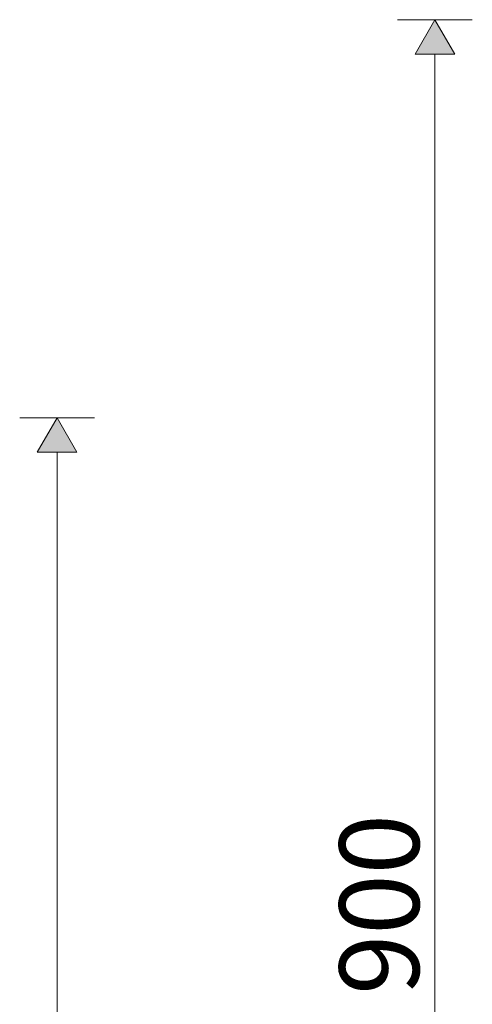
# Model space of a CAD drawing. Units: millimetres. Extents: x -42686 to -22841, y -300 to 3604.
# Drawn here: x -26326 to -26098, y 1966 to 2461 of the extents above; entities that cross this region are included whole.
import ezdxf

# ---------------------------------------------------------------- set-up
doc = ezdxf.new("R2010")
doc.units = ezdxf.units.MM
doc.header["$MEASUREMENT"] = 0
doc.layers.add('TP -_03.2_3_0_Pen_No__225', color=5, linetype='Continuous', lineweight=0)
doc.layers.add('TP -_03.2_3_SA - TREPP - konstruktsioon_Pen_No__225', color=5, linetype='Continuous', lineweight=0)
doc.styles.add('GENERATED_STYLE_1', font='txt')

msp = doc.modelspace()

# ---------------------------------------------------------------- hatches: boundary and pattern name
at = {"layer": 'TP -_03.2_3_SA - TREPP - konstruktsioon_Pen_No__225', "linetype": 'Continuous', "lineweight": 0}
for points in [[(-26117.22, 2461.15), (-26127.22, 2443.83), (-26107.22, 2443.83)], [(-26307.1, 2261.15), (-26317.1, 2243.83), (-26297.1, 2243.83)]]:
    msp.add_hatch(color=5, dxfattribs=at).paths.add_polyline_path(points)

# ---------------------------------------------------------------- linework, layer by layer
at = {"layer": 'TP -_03.2_3_SA - TREPP - konstruktsioon_Pen_No__225', "color": 5, "linetype": 'Continuous', "lineweight": 0}
for p, q in [((-26098.47, 2461.15), (-26135.97, 2461.15)), ((-26117.22, 2461.15), (-26127.22, 2443.83)), ((-26117.22, 2461.15), (-26107.22, 2443.83)), ((-26107.22, 2443.83), (-26127.22, 2443.83)), ((-26117.22, 1578.47), (-26117.22, 2443.83)), ((-26288.35, 2261.15), (-26325.85, 2261.15)), ((-26307.1, 2261.15), (-26317.1, 2243.83)), ((-26307.1, 2261.15), (-26297.1, 2243.83)), ((-26297.1, 2243.83), (-26317.1, 2243.83)), ((-26307.1, 1578.47), (-26307.1, 2243.83))]:
    msp.add_line(p, q, dxfattribs=at)

# ---------------------------------------------------------------- texts
at = {"layer": 'TP -_03.2_3_0_Pen_No__225', "color": 5, "linetype": 'Continuous', "lineweight": 0, "insert": (-26125.22, 1971.15), "char_height": 40, "width": 79.6876, "attachment_point": 7, "rotation": 90, "style": 'GENERATED_STYLE_1'}
msp.add_mtext('\\A1;{\\pql;\\fSwis721 Cn BT|b0|i0|c0|p0;\\W1.000000;900}', dxfattribs=at)

doc.saveas('drawing.dxf')
